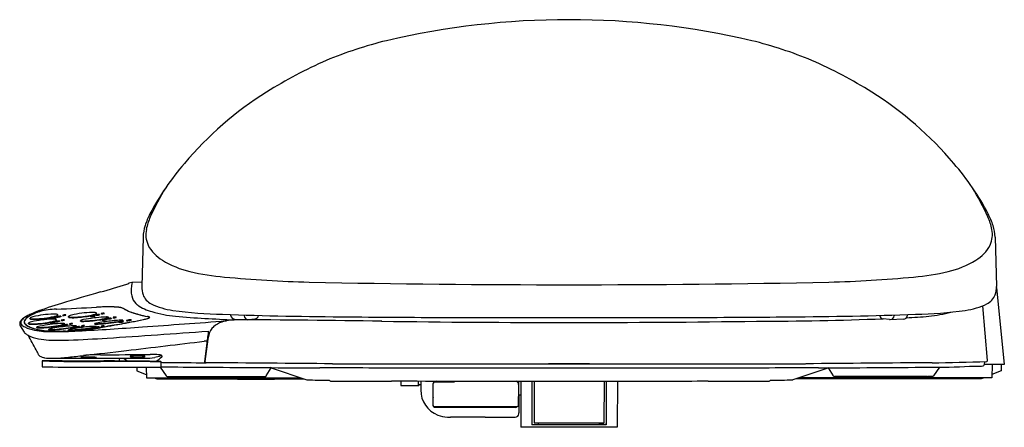
# Model space of a CAD drawing. Units: inches. Extents: x 4367 to 4384.4, y 222.6 to 229.8.
import ezdxf

# ---------------------------------------------------------------- set-up
doc = ezdxf.new("R2010")
doc.units = ezdxf.units.IN
doc.header["$LTSCALE"] = 0.64311
doc.header["$MEASUREMENT"] = 0
doc.layers.get('0').update_dxf_attribs({"color": 255, "linetype": 'CONTINUOUS'})
doc.layers.get('Defpoints').update_dxf_attribs({"linetype": 'CONTINUOUS'})
doc.styles.get("Standard").update_dxf_attribs({"font": 'txt', "width": 0.8})

msp = doc.modelspace()

# ---------------------------------------------------------------- linework, layer by layer
for p, q in [((4369.159, 225.952), (4369.136, 225.077)), ((4384.226, 225.952), (4384.248, 225.077)), ((4368.962, 225.149), (4368.91, 225.138)), ((4369.138, 225.155), (4368.962, 225.149)), ((4384.248, 225.058), (4384.388, 223.7)), ((4368.337, 224.597), (4368.336, 224.605)), ((4368.42, 224.6), (4368.421, 224.593)), ((4368.474, 224.599), (4368.473, 224.607)), ((4384.091, 223.771), (4384.01, 224.739)), ((4367.059, 224.451), (4367.059, 224.432)), ((4367.135, 224.42), (4367.134, 224.428)), ((4367.16, 224.508), (4367.159, 224.516)), ((4367.518, 224.438), (4367.519, 224.43)), ((4367.543, 224.519), (4367.544, 224.511)), ((4367.596, 224.447), (4367.597, 224.439)), ((4367.615, 224.46), (4367.616, 224.453)), ((4367.621, 224.529), (4367.622, 224.521)), ((4367.629, 224.48), (4367.629, 224.487)), ((4367.64, 224.544), (4367.641, 224.536)), ((4367.654, 224.568), (4367.654, 224.575)), ((4367.681, 224.468), (4367.682, 224.461)), ((4367.706, 224.552), (4367.707, 224.544)), ((4367.713, 224.483), (4367.714, 224.475)), ((4367.738, 224.57), (4367.738, 224.562)), ((4367.767, 224.482), (4367.766, 224.489)), ((4367.791, 224.569), (4367.791, 224.576)), ((4367.842, 224.538), (4367.842, 224.546)), ((4367.91, 224.416), (4367.909, 224.424)), ((4368.053, 224.465), (4368.053, 224.473)), ((4368.225, 224.554), (4368.225, 224.546)), ((4368.303, 224.563), (4368.304, 224.555)), ((4368.322, 224.577), (4368.323, 224.569)), ((4368.388, 224.584), (4368.389, 224.577)), ((4368.435, 224.489), (4368.435, 224.481)), ((4368.513, 224.498), (4368.514, 224.49)), ((4368.532, 224.51), (4368.533, 224.502)), ((4368.547, 224.525), (4368.546, 224.533)), ((4368.598, 224.518), (4368.599, 224.51)), ((4368.63, 224.532), (4368.631, 224.524)), ((4368.684, 224.531), (4368.683, 224.538)), ((4368.731, 224.452), (4368.732, 224.444)), ((4368.8, 224.48), (4368.801, 224.472)), ((4368.809, 224.461), (4368.81, 224.453)), ((4368.868, 224.479), (4368.869, 224.471)), ((4368.946, 224.488), (4368.947, 224.48)), ((4370.707, 224.58), (4370.708, 224.569)), ((4370.783, 224.5), (4371.014, 224.491)), ((4370.943, 224.572), (4370.944, 224.559)), ((4371.028, 224.492), (4371.137, 224.507)), ((4382.356, 224.492), (4382.247, 224.507)), ((4382.601, 224.5), (4382.37, 224.491)), ((4382.442, 224.573), (4382.44, 224.559)), ((4382.678, 224.581), (4382.676, 224.569)), ((4366.988, 224.385), (4367.054, 224.272)), ((4367.279, 224.35), (4367.279, 224.358)), ((4367.489, 224.32), (4367.49, 224.312)), ((4367.661, 224.376), (4367.662, 224.368)), ((4367.739, 224.385), (4367.74, 224.377)), ((4367.759, 224.396), (4367.759, 224.389)), ((4367.773, 224.41), (4367.772, 224.418)), ((4367.825, 224.404), (4367.825, 224.397)), ((4367.84, 224.304), (4367.84, 224.312)), ((4367.857, 224.417), (4367.857, 224.41)), ((4367.871, 224.342), (4367.872, 224.334)), ((4367.95, 224.352), (4367.95, 224.344)), ((4367.969, 224.361), (4367.969, 224.353)), ((4367.984, 224.371), (4367.983, 224.379)), ((4368.035, 224.369), (4368.035, 224.361)), ((4368.067, 224.381), (4368.068, 224.373)), ((4368.121, 224.379), (4368.12, 224.387)), ((4368.221, 224.338), (4368.222, 224.33)), ((4368.3, 224.347), (4368.3, 224.339)), ((4368.307, 224.413), (4368.306, 224.421)), ((4368.319, 224.356), (4368.32, 224.348)), ((4368.333, 224.371), (4368.334, 224.363)), ((4368.385, 224.364), (4368.385, 224.356)), ((4368.417, 224.374), (4368.418, 224.366)), ((4368.471, 224.373), (4368.47, 224.381)), ((4370.308, 224.289), (4370.307, 224.145)), ((4370.307, 224.224), (4370.247, 223.751)), ((4370.307, 224.145), (4370.254, 223.751)), ((4370.322, 224.223), (4370.307, 224.145)), ((4367.373, 223.762), (4367.373, 223.659)), ((4367.595, 223.807), (4368.105, 223.807)), ((4368.072, 223.824), (4368.072, 223.819)), ((4368.289, 223.807), (4369.192, 223.807)), ((4368.324, 223.824), (4368.324, 223.819)), ((4369.287, 223.75), (4368.404, 223.75)), ((4368.741, 223.807), (4368.738, 223.773)), ((4368.886, 223.764), (4368.886, 223.76)), ((4368.931, 223.838), (4368.935, 223.837)), ((4368.935, 223.838), (4368.935, 223.844)), ((4369.187, 223.838), (4369.187, 223.843)), ((4369.192, 223.838), (4369.187, 223.837)), ((4369.394, 223.756), (4369.394, 223.752)), ((4369.475, 223.751), (4369.479, 223.75)), ((4369.479, 223.648), (4369.479, 223.75)), ((4384.039, 223.749), (4384.032, 223.69)), ((4368.137, 223.648), (4368.404, 223.648)), ((4368.404, 223.648), (4369.479, 223.648)), ((4369.05, 223.648), (4369.05, 223.586)), ((4369.05, 223.586), (4369.216, 223.519)), ((4369.214, 223.648), (4369.217, 223.464)), ((4369.463, 223.648), (4369.569, 223.496)), ((4371.337, 223.495), (4371.422, 223.639)), ((4371.422, 223.639), (4371.414, 223.642)), ((4371.422, 223.637), (4372.054, 223.427)), ((4372.509, 223.711), (4380.875, 223.711)), ((4379.359, 223.632), (4374.026, 223.632)), ((4381.283, 223.637), (4380.65, 223.427)), ((4381.368, 223.495), (4381.282, 223.639)), ((4381.282, 223.639), (4381.283, 223.639)), ((4383.243, 223.65), (4383.136, 223.496)), ((4384.388, 223.7), (4384.033, 223.7)), ((4384.172, 223.7), (4384.167, 223.464)), ((4384.334, 223.586), (4384.168, 223.519)), ((4384.334, 223.7), (4384.334, 223.586)), ((4369.217, 223.464), (4371.943, 223.464)), ((4369.355, 223.464), (4369.405, 223.444)), ((4369.405, 223.444), (4372.002, 223.444)), ((4369.585, 223.488), (4369.662, 223.486)), ((4369.674, 223.486), (4371.251, 223.485)), ((4370.828, 223.444), (4370.828, 223.439)), ((4370.828, 223.439), (4371.486, 223.439)), ((4371.251, 223.485), (4371.32, 223.485)), ((4371.486, 223.439), (4371.486, 223.444)), ((4372.458, 223.412), (4372.453, 223.418)), ((4373.717, 223.408), (4373.717, 223.326)), ((4374.028, 223.326), (4374.028, 223.406)), ((4374.069, 223.406), (4374.069, 223.247)), ((4374.66, 223.385), (4374.319, 223.385)), ((4374.66, 223.404), (4374.66, 223.385)), ((4375.8, 223.401), (4375.8, 223.224)), ((4375.836, 223.401), (4375.84, 222.586)), ((4375.875, 223.401), (4377.61, 223.401)), ((4376.035, 223.401), (4376.036, 222.633)), ((4376.073, 223.401), (4376.076, 222.668)), ((4377.311, 223.401), (4377.308, 222.668)), ((4377.35, 223.401), (4377.348, 222.633)), ((4377.548, 223.401), (4377.545, 222.586)), ((4380.246, 223.412), (4380.252, 223.418)), ((4383.979, 223.444), (4380.702, 223.444)), ((4384.167, 223.464), (4380.761, 223.464)), ((4381.454, 223.485), (4381.384, 223.485)), ((4383.03, 223.486), (4381.454, 223.485)), ((4383.12, 223.488), (4383.042, 223.486)), ((4384.029, 223.464), (4383.979, 223.444)), ((4373.717, 223.326), (4374.034, 223.326)), ((4374.028, 223.355), (4374.04, 223.343)), ((4374.034, 223.349), (4374.034, 223.326)), ((4374.04, 223.343), (4374.069, 223.343)), ((4374.282, 223.341), (4374.282, 222.992)), ((4374.285, 223.353), (4374.285, 223.161)), ((4375.799, 223.341), (4375.798, 223.341)), ((4375.798, 223.341), (4375.798, 223.13)), ((4375.837, 223.156), (4375.8, 223.156)), ((4375.806, 223.156), (4375.803, 222.84)), ((4374.319, 222.952), (4375.766, 222.952)), ((4374.333, 222.94), (4375.737, 222.94)), ((4377.545, 222.586), (4375.84, 222.586)), ((4376.036, 222.635), (4376.154, 222.635)), ((4377.348, 222.633), (4376.036, 222.633)), ((4376.076, 222.668), (4377.308, 222.668)), ((4376.154, 222.635), (4376.154, 222.668)), ((4377.23, 222.635), (4377.23, 222.668)), ((4377.348, 222.635), (4377.23, 222.635))]:
    msp.add_line(p, q)
for centre, radius, start, end in [((4376.692, 215.574), 14.226, 76.8755, 103.1245), ((4375.205, 222.351), 7.289, 103.8388, 112.6504), ((4378.179, 222.351), 7.289, 67.3496, 76.1612), ((4375.796, 221.366), 8.427, 113.7743, 121.9087), ((4377.589, 221.366), 8.427, 58.0913, 66.2257), ((4374.708, 223.191), 6.303, 122.2796, 139.8407), ((4378.677, 223.191), 6.303, 40.1593, 57.7204), ((4373.442, 224.176), 4.701, 139.0693, 152.2924), ((4379.943, 224.176), 4.701, 27.7076, 40.9307), ((4373.742, 224.278), 4.898, 148.6552, 155.4737), ((4379.642, 224.278), 4.898, 24.5263, 31.3448), ((4370.662, 225.676), 1.543, 153.6023, 161.8341), ((4382.723, 225.676), 1.543, 18.1659, 26.3977), ((4370.172, 225.91), 0.972, 155.626, 169.4177), ((4383.212, 225.91), 0.972, 10.5823, 24.374), ((4369.881, 225.926), 0.723, 161.4069, 177.9351), ((4369.668, 225.999), 0.46, 168.737, 203.9793), ((4383.717, 225.999), 0.46, 336.0207, 11.263), ((4383.503, 225.926), 0.723, 2.0649, 18.5931), ((4369.831, 226.114), 0.658, 207.3847, 239.9253), ((4383.553, 226.114), 0.658, 300.0747, 332.6153), ((4370.337, 226.871), 1.567, 237.7781, 257.1382), ((4383.047, 226.871), 1.567, 282.8618, 302.2219), ((4371.034, 229.921), 4.696, 257.1382, 264.6985), ((4382.351, 229.921), 4.696, 275.3015, 282.8618), ((4355.67, 268.391), 45.24, 286.3519, 286.9656), ((4368.829, 225.252), 0.139, 287.8866, 302.9322), ((4368.915, 225.119), 0.0196, 101.8986, 122.2653), ((4369.777, 224.986), 0.829, 168.7244, 175.6656), ((4368.962, 225.147), 0.00206, 41.8029, 87.0871), ((4372.73, 248.208), 23.061, 264.6985, 268.4271), ((4376.692, 450.745), 225.636, 268.83316, 271.16684), ((4380.654, 248.208), 23.061, 271.5729, 275.3015), ((4407.038, 91.873), 138.601, 106.18396, 106.48105), ((4369.431, 225.012), 0.483, 175.6656, 197.0761), ((4369.525, 225.061), 0.389, 177.6679, 199.3135), ((4383.859, 225.061), 0.389, 340.6865, 2.3321), ((4369.474, 218.746), 6.283, 106.2334, 110.7022), ((4369.221, 224.964), 0.268, 200.2717, 232.3537), ((4369.442, 225.041), 0.304, 201.0789, 242.9394), ((4369.862, 225.932), 1.289, 244.3094, 262.1795), ((4383.522, 225.932), 1.289, 277.8205, 295.6906), ((4383.942, 225.041), 0.304, 297.0606, 338.9211), ((4367.721, 223.414), 1.297, 111.1801, 118.7235), ((4367.659, 223.684), 1.009, 111.9906, 120.2795), ((4367.749, 223.49), 1.221, 112.3726, 116.6378), ((4367.476, 224.099), 0.555, 104.0999, 110.5381), ((4367.467, 224.135), 0.517, 104.1433, 110.6613), ((4367.684, 223.254), 1.425, 92.3556, 103.9478), ((4367.687, 223.241), 1.438, 92.4957, 103.9216), ((4365.178, 282.902), 58.276, 272.40592, 273.10797), ((4365.494, 276.5), 51.866, 272.3556, 273.1426), ((4368.276, 223.047), 1.571, 90.7671, 104.0064), ((4368.257, 224.087), 0.532, 85.4999, 90.2103), ((4368.284, 224.432), 0.185, 78.4305, 85.4999), ((4368.312, 224.57), 0.0441, 60.3845, 78.4305), ((4368.32, 224.614), 0.0195, 293.6641, 320.713), ((4368.33, 224.604), 0.00613, 12.2197, 54.8386), ((4368.33, 224.605), 0.00589, 320.713, 358.1219), ((4368.332, 224.597), 0.00453, 327.8681, 2.6402), ((4368.557, 220.704), 4.014, 90.1381, 93.1426), ((4368.571, 220.413), 4.305, 91.6369, 93.1164), ((4368.477, 224.354), 0.253, 90.7835, 102.8389), ((4368.417, 224.853), 0.253, 270.7855, 282.8369), ((4368.418, 224.846), 0.253, 270.792, 282.8297), ((4368.534, 222.079), 2.639, 87.5505, 91.8555), ((4368.552, 222.845), 1.873, 85.4896, 90.1381), ((4368.606, 223.756), 0.96, 80.6597, 87.5505), ((4368.648, 224.063), 0.652, 79.676, 85.4896), ((4368.734, 224.539), 0.167, 57.7411, 80.6597), ((4368.736, 224.534), 0.173, 58.6558, 80.2788), ((4369.142, 225.239), 0.643, 240.3204, 249.1268), ((4369.004, 224.965), 0.334, 237.8973, 246.8524), ((4369.306, 225.608), 1.045, 245.4912, 252.5946), ((4369.573, 226.36), 1.845, 249.0149, 254.5437), ((4369.671, 226.673), 2.171, 251.7942, 258.4342), ((4369.499, 225.384), 0.771, 235.1122, 256.3653), ((4369.972, 226.823), 2.285, 253.3304, 264.0277), ((4370.678, 231.617), 7.032, 261.898, 269.0772), ((4382.706, 231.617), 7.032, 270.9228, 278.102), ((4382.774, 227.19), 2.653, 276.0422, 284.6577), ((4367.048, 224.421), 0.0707, 148.8863, 211.1137), ((4367.134, 224.372), 0.17, 127.8713, 149.6166), ((4367.047, 224.441), 0.0521, 143.0675, 216.9325), ((4367.17, 224.358), 0.201, 122.4999, 145.1563), ((4367.34, 224.12), 0.495, 119.2675, 128.7833), ((4367.105, 224.451), 0.0501, 152.0966, 179.877), ((4367.107, 224.452), 0.0519, 181.2885, 215.1042), ((4367.112, 224.451), 0.0529, 155.6846, 179.3902), ((4367.107, 224.451), 0.048, 180.1758, 209.0593), ((4367.169, 224.417), 0.122, 134.455, 152.0966), ((4367.375, 224.077), 0.548, 119.5054, 124.8531), ((4367.201, 224.398), 0.155, 127.1483, 151.5511), ((4367.207, 224.542), 0.186, 219.9415, 245.5552), ((4367.159, 224.487), 0.111, 212.0419, 234.4244), ((4367.325, 224.252), 0.349, 120.0072, 133.7985), ((4367.966, 223.009), 1.768, 116.5904, 119.1044), ((4367.447, 224.079), 0.559, 116.0105, 127.5104), ((4367.149, 224.421), 0.0176, 118.6805, 149.2846), ((4367.138, 224.428), 0.0042, 156.5386, 183.5495), ((4367.14, 224.429), 0.00626, 192.5793, 245.0326), ((4367.15, 224.446), 0.0255, 240.7035, 253.8416), ((4367.243, 224.238), 0.224, 104.4418, 117.2644), ((4367.175, 224.509), 0.0176, 118.6805, 149.2846), ((4367.163, 224.516), 0.0042, 156.5386, 183.5495), ((4367.165, 224.518), 0.00626, 192.5793, 245.0326), ((4367.164, 224.509), 0.00437, 186.0008, 228.7341), ((4367.172, 224.517), 0.0158, 228.7341, 253.3364), ((4367.175, 224.534), 0.0255, 240.7035, 253.8416), ((4367.269, 224.326), 0.224, 104.4418, 117.2644), ((4367.197, 224.602), 0.104, 253.3364, 265.3905), ((4367.197, 224.616), 0.111, 254.7284, 265.3948), ((4367.228, 224.995), 0.491, 265.3948, 271.222), ((4367.636, 222.407), 2.096, 92.4282, 102.3453), ((4367.236, 225.419), 0.922, 267.0224, 275.1332), ((4367.593, 223.018), 1.571, 90.7671, 104.0064), ((4367.152, 226.353), 1.937, 271.7921, 282.1328), ((4367.177, 226.441), 1.937, 271.7921, 282.1328), ((4367.136, 226.451), 2.045, 274.4263, 281.972), ((4367.161, 226.539), 2.045, 274.4263, 281.972), ((4367.831, 221.913), 2.513, 93.1482, 101.4023), ((4367.601, 224.075), 0.372, 90.7305, 102.8743), ((4367.513, 224.81), 0.372, 270.7204, 282.8844), ((4367.512, 224.819), 0.389, 270.9933, 282.6163), ((4367.626, 224.156), 0.372, 90.7305, 102.8743), ((4367.538, 224.891), 0.372, 270.7204, 282.8844), ((4367.537, 224.9), 0.389, 270.9933, 282.6163), ((4367.549, 223.969), 0.532, 85.4999, 90.2103), ((4367.493, 224.769), 0.317, 282.1328, 293.6641), ((4367.491, 224.777), 0.334, 281.972, 291.5049), ((4367.574, 224.057), 0.532, 85.4999, 90.2103), ((4367.518, 224.857), 0.317, 282.1328, 293.6641), ((4367.516, 224.866), 0.334, 281.972, 291.5049), ((4367.576, 224.315), 0.185, 78.4305, 85.4999), ((4367.604, 224.453), 0.0441, 60.3845, 78.4305), ((4367.593, 224.517), 0.0539, 291.5049, 307.4275), ((4367.685, 224.152), 0.316, 90.7877, 102.8284), ((4367.611, 224.776), 0.316, 270.7812, 282.8349), ((4367.601, 224.403), 0.185, 78.4305, 85.4999), ((4367.612, 224.768), 0.315, 270.769, 282.8468), ((4367.612, 224.496), 0.0195, 293.6641, 320.713), ((4367.623, 224.486), 0.00613, 12.2197, 54.8386), ((4367.621, 224.482), 0.00903, 307.4275, 330.2902), ((4367.623, 224.488), 0.00589, 320.713, 358.1219), ((4367.625, 224.479), 0.00453, 327.8681, 2.6402), ((4367.629, 224.541), 0.0441, 60.3845, 78.4305), ((4367.619, 224.605), 0.0539, 291.5049, 307.4275), ((4367.71, 224.236), 0.316, 90.7877, 102.8284), ((4367.636, 224.86), 0.316, 270.7812, 282.8349), ((4367.636, 224.852), 0.315, 270.769, 282.8468), ((4367.637, 224.584), 0.0195, 293.6641, 320.713), ((4367.648, 224.574), 0.00613, 12.2197, 54.8386), ((4367.646, 224.57), 0.00903, 307.4275, 330.2902), ((4367.648, 224.576), 0.00589, 320.713, 358.1219), ((4367.65, 224.568), 0.00453, 327.8681, 2.6402), ((4367.72, 223.605), 0.818, 88.8105, 91.9224), ((4367.77, 224.237), 0.253, 90.7835, 102.8389), ((4367.71, 224.736), 0.253, 270.7855, 282.8369), ((4367.711, 224.728), 0.253, 270.792, 282.8297), ((4367.736, 224.183), 0.241, 84.6823, 89.7497), ((4367.794, 224.324), 0.253, 90.7835, 102.8389), ((4367.734, 224.823), 0.253, 270.7855, 282.8369), ((4367.735, 224.815), 0.253, 270.792, 282.8297), ((4367.755, 224.377), 0.045, 70.8548, 86.2307), ((4367.857, 224.538), 0.0176, 118.6805, 149.2846), ((4367.846, 224.546), 0.0042, 156.5386, 183.5495), ((4367.848, 224.547), 0.00626, 192.5793, 245.0326), ((4367.847, 224.538), 0.00437, 186.0008, 228.7341), ((4367.854, 224.547), 0.0158, 228.7341, 253.3364), ((4367.858, 224.563), 0.0255, 240.7035, 253.8416), ((4367.951, 224.355), 0.224, 104.4418, 117.2644), ((4367.88, 224.646), 0.111, 254.7284, 265.3948), ((4367.879, 224.632), 0.104, 253.3364, 265.3905), ((4367.913, 224.171), 0.253, 90.7835, 102.8389), ((4367.853, 224.67), 0.253, 270.7855, 282.8369), ((4367.91, 225.025), 0.491, 265.3948, 271.222), ((4367.919, 225.448), 0.922, 267.0224, 275.1332), ((4367.86, 226.47), 1.937, 271.7921, 282.1328), ((4367.844, 226.569), 2.045, 274.4263, 281.972), ((4368.056, 224.473), 0.00294, 133.0926, 175.0684), ((4368.057, 224.475), 0.00454, 204.2638, 256.2422), ((4368.056, 224.466), 0.00243, 191.3453, 238.1276), ((4368.074, 224.448), 0.0342, 111.5522, 126.817), ((4368.064, 224.482), 0.021, 242.7541, 259.4387), ((4368.066, 224.501), 0.0323, 251.4892, 261.6013), ((4368.083, 224.609), 0.149, 261.0223, 269.5944), ((4368.084, 224.631), 0.163, 262.1535, 269.421), ((4368.18, 224.141), 0.359, 101.5657, 109.1912), ((4368.091, 225.18), 0.713, 269.2463, 273.0495), ((4368.071, 225.939), 1.479, 270.4304, 275.3836), ((4368.604, 222.028), 2.513, 93.1482, 101.4023), ((4368.007, 226.933), 2.467, 272.8504, 280.9872), ((4367.991, 227.056), 2.599, 274.8288, 280.7807), ((4368.308, 224.191), 0.372, 90.7305, 102.8743), ((4368.22, 224.926), 0.372, 270.7204, 282.8844), ((4368.219, 224.935), 0.389, 270.9933, 282.6163), ((4368.201, 224.886), 0.317, 282.1328, 293.6641), ((4368.199, 224.895), 0.334, 281.972, 291.5049), ((4368.537, 223.64), 0.814, 97.6974, 106.5033), ((4368.301, 224.635), 0.0539, 291.5049, 307.4275), ((4368.392, 224.268), 0.316, 90.7877, 102.8284), ((4368.318, 224.892), 0.316, 270.7812, 282.8349), ((4368.319, 224.884), 0.315, 270.769, 282.8468), ((4368.328, 224.599), 0.00903, 307.4275, 330.2902), ((4368.091, 228.315), 3.912, 274.0204, 279.4131), ((4367.823, 230.659), 6.263, 275.1235, 277.9027), ((4369.062, 220.211), 4.283, 95.1581, 98.5029), ((4368.518, 224.126), 0.372, 90.7305, 102.8743), ((4368.43, 224.861), 0.372, 270.7204, 282.8844), ((4368.429, 224.87), 0.389, 270.9933, 282.6163), ((4368.494, 223.72), 0.818, 88.8105, 91.9224), ((4368.397, 224.953), 0.449, 280.2693, 288.348), ((4368.379, 225.03), 0.536, 280.5413, 286.4378), ((4368.51, 224.298), 0.241, 84.6823, 89.7497), ((4368.506, 224.596), 0.0839, 287.5785, 297.1066), ((4368.529, 224.492), 0.045, 70.8548, 86.2307), ((4368.602, 224.202), 0.316, 90.7877, 102.8284), ((4368.528, 224.826), 0.316, 270.7812, 282.8349), ((4368.529, 224.818), 0.315, 270.769, 282.8468), ((4368.528, 224.553), 0.0279, 290.2935, 307.8892), ((4368.542, 224.531), 0.00423, 23.2531, 69.1163), ((4368.538, 224.531), 0.0116, 300.3952, 313.1156), ((4368.545, 224.532), 0.00171, 300.1129, 13.3037), ((4368.544, 224.525), 0.0026, 308.7581, 357.9917), ((4368.687, 224.286), 0.253, 90.7835, 102.8389), ((4368.627, 224.785), 0.253, 270.7855, 282.8369), ((4368.628, 224.777), 0.253, 270.792, 282.8297), ((4368.759, 223.7), 0.781, 86.9778, 96.0439), ((4352.623, 309.943), 87.036, 280.63214, 280.81303), ((4368.593, 225.159), 0.709, 277.3287, 286.9534), ((4368.686, 224.783), 0.331, 277.7939, 290.3047), ((4368.814, 224.089), 0.372, 90.7305, 102.8743), ((4368.727, 224.823), 0.372, 270.7204, 282.8844), ((4368.725, 224.833), 0.389, 270.9933, 282.6163), ((4349.277, 327.623), 105.031, 280.68133, 280.79634), ((4368.951, 224.116), 0.372, 90.7305, 102.8743), ((4368.864, 224.85), 0.372, 270.7204, 282.8844), ((4368.862, 224.86), 0.389, 270.9933, 282.6163), ((4365.45, 242.783), 18.663, 280.813, 281.4695), ((4363.25, 254.35), 30.438, 280.7963, 281.0008), ((4368.17, 229.166), 4.777, 280.7181, 282.0207), ((4369.674, 226.7), 2.199, 254.3875, 258.5208), ((4313.381, 995.277), 772.929, 274.137451, 274.247871), ((4368.976, 225.357), 0.883, 282.1277, 288.2683), ((4368.959, 225.457), 0.985, 282.0207, 286.5716), ((4368.82, 222.404), 2.183, 78.3782, 79.0109), ((4369.199, 224.311), 0.237, 73.9418, 81.0558), ((4369.199, 224.653), 0.146, 286.5716, 300.4858), ((4369.228, 224.584), 0.0703, 290.7269, 308.5009), ((4369.248, 224.481), 0.0614, 66.2148, 79.1755), ((4369.259, 224.519), 0.0207, 50.9355, 73.9418), ((4369.267, 224.533), 0.00661, 316.3851, 351.4806), ((4369.269, 224.532), 0.00361, 2.8663, 44.9754), ((4369.27, 224.532), 0.00603, 299.6358, 59.1227), ((4371.609, 247.045), 22.572, 265.2354, 267.8637), ((4370.72, 223.989), 0.49, 110.0594, 129.7663), ((4370.759, 223.883), 0.603, 98.5155, 110.0594), ((4373.061, 294.716), 70.174, 267.96159, 269.7842), ((4370.816, 223.501), 0.989, 92.8002, 98.5155), ((4370.786, 224.578), 0.0787, 186.7461, 267.8605), ((4369.85, -5.065), 229.556, 89.11935, 89.77082), ((4371.022, 224.569), 0.0779, 186.7488, 264.4095), ((4371.017, 224.57), 0.0787, 267.8606, 278.0996), ((4371.126, 224.585), 0.0787, 278.0997, 345.8144), ((4375.736, 551.147), 326.619, 269.48443, 269.81024), ((4376.692, 468.539), 244.098, 269.22202, 270.77798), ((4376.692, 906.877), 682.35, 269.828837, 270.171163), ((4377.649, 551.147), 326.619, 270.18976, 270.51557), ((4379.878, 286.806), 62.343, 270.11807, 272.17399), ((4380.324, 294.716), 70.174, 270.2158, 272.03841), ((4382.258, 224.585), 0.0787, 194.1856, 261.9003), ((4382.367, 224.57), 0.0787, 261.9004, 272.1394), ((4382.363, 224.569), 0.0779, 275.5905, 353.2512), ((4382.598, 224.578), 0.0787, 272.1395, 353.2539), ((4382.327, 232.277), 7.759, 272.4329, 275.3704), ((4367.137, 224.521), 0.173, 220.1593, 245.9518), ((4367.159, 224.338), 0.124, 212.6467, 226.0649), ((4367.378, 225.005), 0.714, 244.1301, 259.0337), ((4367.23, 224.425), 0.235, 228.1311, 242.4733), ((4367.296, 224.683), 0.35, 234.9198, 247.1148), ((4367.447, 225.03), 0.73, 244.2675, 260.739), ((4367.139, 224.421), 0.00437, 186.0008, 228.7341), ((4367.146, 224.429), 0.0158, 228.7341, 253.3364), ((4367.172, 224.514), 0.104, 253.3364, 265.3905), ((4367.172, 224.528), 0.111, 254.7284, 265.3948), ((4367.439, 225.006), 0.704, 246.6367, 256.4465), ((4367.202, 224.907), 0.491, 265.3948, 271.222), ((4367.211, 225.331), 0.922, 267.0224, 275.1332), ((4367.537, 226.003), 1.724, 260.1725, 270.6974), ((4367.506, 225.285), 0.99, 256.4465, 264.217), ((4367.282, 224.358), 0.00294, 133.0926, 175.0684), ((4367.283, 224.36), 0.00454, 204.2638, 256.2422), ((4367.282, 224.351), 0.00243, 191.3453, 238.1276), ((4367.3, 224.333), 0.0342, 111.5522, 126.817), ((4367.29, 224.367), 0.021, 242.7541, 259.4387), ((4367.292, 224.386), 0.0323, 251.4892, 261.6013), ((4367.31, 224.494), 0.149, 261.0223, 269.5944), ((4367.31, 224.516), 0.163, 262.1535, 269.421), ((4367.406, 224.026), 0.359, 101.5657, 109.1912), ((4367.317, 225.065), 0.713, 269.2463, 273.0495), ((4367.297, 225.824), 1.479, 270.4304, 275.3836), ((4367.562, 225.728), 1.437, 260.6877, 267.3672), ((4367.233, 226.818), 2.467, 272.8504, 280.9872), ((4367.617, 226.377), 2.088, 264.217, 270.1313), ((4367.217, 226.941), 2.599, 274.8288, 280.7807), ((4367.491, 224.319), 0.00187, 128.4361, 176.8831), ((4367.491, 224.32), 0.00137, 187.7767, 233.6231), ((4367.502, 224.306), 0.0194, 107.5556, 128.4361), ((4367.493, 224.322), 0.00442, 231.6333, 247.1623), ((4367.491, 224.312), 0.00116, 185.2849, 218.4177), ((4367.495, 224.318), 0.00868, 232.2797, 259.1951), ((4367.502, 224.355), 0.0388, 252.6083, 266.6505), ((4367.508, 224.385), 0.0764, 259.1951, 269.0535), ((4367.634, 223.89), 0.456, 99.4246, 107.5556), ((4367.629, 226.927), 2.639, 267.1039, 269.8287), ((4367.519, 224.646), 0.33, 266.6505, 271.9227), ((4367.518, 224.992), 0.684, 269.0535, 273.9694), ((4367.484, 225.694), 1.378, 271.9227, 274.5714), ((4367.536, 233.572), 9.293, 270.1352, 272.9144), ((4368.219, 220.415), 3.98, 95.1759, 99.5446), ((4367.317, 227.848), 3.547, 274.0098, 278.9787), ((4367.3, 227.953), 3.645, 274.6268, 279.6875), ((4367.639, 230.344), 6.055, 269.8287, 271.4113), ((4367.649, 229.781), 5.491, 269.7085, 271.453), ((4367.744, 224.013), 0.372, 90.7305, 102.8743), ((4367.656, 224.747), 0.372, 270.7204, 282.8844), ((4367.655, 224.757), 0.389, 270.9933, 282.6163), ((4367.623, 224.838), 0.449, 280.2693, 288.348), ((4367.605, 224.915), 0.536, 280.5413, 286.4378), ((4367.732, 224.481), 0.0839, 287.5785, 297.1066), ((4367.829, 224.088), 0.316, 90.7877, 102.8284), ((4367.754, 224.712), 0.316, 270.7812, 282.8349), ((4367.755, 224.704), 0.315, 270.769, 282.8468), ((4367.754, 224.438), 0.0279, 290.2935, 307.8892), ((4367.769, 224.416), 0.00423, 23.2531, 69.1163), ((4367.764, 224.416), 0.0116, 300.3952, 313.1156), ((4367.771, 224.417), 0.00171, 300.1129, 13.3037), ((4367.77, 224.41), 0.0026, 308.7581, 357.9917), ((4367.446, 237.612), 13.326, 271.4734, 272.1159), ((4367.499, 236.039), 11.752, 271.4136, 272.1135), ((4368.071, 223.531), 0.814, 97.6974, 106.5033), ((4367.879, 224.717), 0.407, 264.433, 275.1235), ((4367.875, 224.569), 0.267, 262.4009, 274.9694), ((4367.854, 224.663), 0.253, 270.792, 282.8297), ((4367.959, 223.302), 1.08, 89.729, 95.2744), ((4367.627, 225.901), 1.576, 278.913, 281.5055), ((4367.874, 224.65), 0.308, 269.4721, 284.17), ((4367.95, 224.013), 0.339, 90.1469, 103.4952), ((4367.871, 224.675), 0.34, 270.1729, 283.4688), ((4367.618, 228.272), 3.979, 274.0404, 278.7152), ((4367.75, 225.266), 0.921, 280.2233, 282.4267), ((4367.356, 230.55), 6.263, 275.1235, 277.9027), ((4367.857, 226.507), 2.213, 271.9512, 275.8168), ((4367.859, 226.442), 2.148, 272.1052, 275.9259), ((4367.87, 224.705), 0.355, 281.5055, 286.9667), ((4367.921, 224.518), 0.153, 280.1454, 292.7719), ((4368.595, 220.102), 4.283, 95.1581, 98.5029), ((4367.959, 224.24), 0.143, 84.2791, 88.04), ((4368.039, 224.053), 0.316, 90.7877, 102.8284), ((4367.965, 224.677), 0.316, 270.7812, 282.8349), ((4367.965, 224.668), 0.315, 270.769, 282.8468), ((4367.97, 224.341), 0.0414, 75.763, 84.8394), ((4367.962, 224.403), 0.0398, 286.9667, 300.5785), ((4367.978, 224.373), 0.0082, 54.9389, 75.763), ((4367.977, 224.384), 0.0083, 296.2703, 315.3631), ((4367.982, 224.379), 0.00152, 10.3638, 48.0319), ((4367.982, 224.379), 0.00172, 315.6262, 357.7228), ((4367.981, 224.372), 0.00286, 300.5785, 348.6375), ((4365.645, 270.97), 46.738, 272.8986, 274.2975), ((4368.124, 224.134), 0.253, 90.7835, 102.8389), ((4368.064, 224.633), 0.253, 270.7855, 282.8369), ((4368.064, 224.626), 0.253, 270.792, 282.8297), ((4367.624, 229.045), 4.762, 275.5102, 277.2794), ((4367.659, 228.69), 4.405, 275.4972, 276.5062), ((4367.559, 229.567), 5.287, 276.5062, 278.2548), ((4368.292, 223.591), 0.781, 86.9778, 96.0439), ((4368.127, 225.05), 0.709, 277.3287, 286.9534), ((4368.304, 223.975), 0.372, 90.7305, 102.8743), ((4368.217, 224.71), 0.372, 270.7204, 282.8844), ((4367.879, 226.574), 2.261, 278.691, 279.7949), ((4368.215, 224.719), 0.389, 270.9933, 282.6163), ((4367.828, 227.564), 3.267, 277.0127, 279.9373), ((4368.219, 224.673), 0.331, 277.7939, 290.3047), ((4368.346, 224.826), 0.407, 264.433, 275.1235), ((4368.342, 224.678), 0.267, 262.4009, 274.9694), ((4368.004, 226.496), 2.184, 278.2548, 280.8192), ((4368.389, 224.048), 0.316, 90.7877, 102.8284), ((4368.315, 224.672), 0.316, 270.7812, 282.8349), ((4368.315, 224.663), 0.315, 270.769, 282.8468), ((4437.702, -143.898), 374.71, 100.61427, 100.65929), ((4377.319, 177.41), 47.777, 100.5932, 100.742), ((4368.474, 224.128), 0.253, 90.7835, 102.8389), ((4368.414, 224.627), 0.253, 270.7855, 282.8369), ((4368.415, 224.62), 0.253, 270.792, 282.8297), ((4355.493, 423.761), 200.021, 273.73469, 274.24758), ((4292.77, 628.294), 410.965, 280.62393, 280.65343), ((4370.568, 224.172), 0.251, 129.7663, 168.2512), ((4367.436, 224.828), 0.688, 242.7817, 259.688), ((4360.304, 220.232), 7.898, 28.1412, 30.2794), ((4367.546, 225.439), 1.309, 259.7343, 267.5923), ((4367.814, 231.825), 7.701, 267.5923, 268.1622), ((4367.653, 229.812), 5.684, 269.1334, 271.8987), ((4367.06, 246.608), 22.491, 271.9928, 273.7278), ((4322.817, 614.333), 393.094, 276.72704, 276.92935), ((4370.265, 223.993), 0.119, 76.7844, 101.3029), ((4364.811, 222.643), 2.786, 26.1326, 28.1412), ((4360.149, 296.878), 73.452, 276.22059, 276.81366), ((4367.365, 223.896), 0.0584, 206.1326, 236.6362), ((4367.475, 224.133), 0.319, 243.6468, 259.6415), ((4367.41, 223.39), 0.374, 89.999, 95.594), ((4368.211, 252.047), 28.297, 268.3031, 270.3901), ((4367.586, 201.806), 21.958, 90.0456, 90.4587), ((4367.542, 224.483), 0.676, 259.3598, 271.7861), ((4367.458, 227.06), 3.254, 271.8663, 276.7476), ((4367.737, 128.805), 94.959, 90.00665, 90.10217), ((4367.607, 225.243), 1.435, 268.5307, 269.5203), ((4368.088, 276.037), 52.274, 269.6035, 270.415), ((4366.954, 232.981), 9.196, 275.5284, 277.2116), ((4368.086, 223.697), 0.128, 93.2974, 102.1059), ((4368.076, 223.887), 0.0674, 255.3233, 266.2041), ((4368.083, 223.819), 0.0118, 179.8188, 264.8145), ((4368.2, 221.251), 2.577, 87.6179, 92.6961), ((4368.202, 242.347), 18.54, 269.6317, 270.3403), ((4368.107, 223.872), 0.0142, 259.0572, 276.3362), ((4368.197, 253.275), 29.467, 269.8216, 270.1784), ((4368.246, 222.597), 1.268, 95.1132, 96.2345), ((4368.268, 222.335), 1.531, 94.1711, 95.075), ((4368.369, 220.916), 2.954, 91.7932, 94.1155), ((4368.416, 219.641), 4.229, 90.1569, 91.8865), ((4368.295, 223.584), 0.242, 80.1873, 87.1925), ((4368.312, 223.819), 0.0119, 269.4433, 359.9126), ((4368.32, 223.882), 0.0621, 273.6319, 285.4352), ((3952.117, 96250.437), 96027.469, 270.24838283, 270.24890828), ((4368.495, 197.179), 26.586, 89.6603, 90.0618), ((4567.27, 12288.705), 12066.576, 269.0568642, 269.0588172), ((4368.757, 223.771), 0.0196, 174.3726, 204.5396), ((4369.645, 225.12), 1.554, 237.6271, 240.7391), ((4387.967, 1373.4), 1149.794, 269.049099, 269.074412), ((4368.931, 223.84), 0.00255, 99.7111, 261.3237), ((4369.016, 223.139), 0.71, 91.8456, 96.8928), ((4368.947, 223.838), 0.0118, 179.9488, 268.0557), ((4369.061, 242.552), 18.726, 269.6493, 270.3504), ((4369.059, 221.841), 2.008, 87.5368, 91.8954), ((4357.277, -502.811), 726.664, 89.04457, 89.070579), ((4369.11, 223.197), 0.651, 82.8204, 86.8815), ((4369.175, 223.838), 0.0118, 272.0421, 359.9747), ((4369.191, 223.84), 0.00251, 275.709, 81.3564), ((4369.195, 224.64), 0.833, 269.8123, 281.816), ((4369.295, 221.206), 2.668, 88.7434, 90.2238), ((4369.322, 244.397), 20.647, 269.9018, 270.434), ((4369.318, 222.119), 1.755, 85.5513, 88.848), ((4369.157, 224.75), 0.948, 282.6879, 289.5537), ((4367.66, 226.044), 2.871, 307.1452, 309.6776), ((4357.52, -501.573), 725.422, 89.055703, 89.062136), ((4369.449, 223.802), 0.0673, 69.885, 85.4254), ((4369.455, 223.818), 0.0499, 47.2806, 69.885), ((4369.465, 223.883), 0.028, 289.371, 306.0988), ((4371.612, 425.849), 202.124, 269.39535, 269.4201), ((4369.469, 223.833), 0.0293, 23.7645, 47.2806), ((4369.488, 223.842), 0.00836, 304.3392, 23.7645), ((4371.708, 417.689), 193.966, 269.36727, 269.57669), ((4370.267, 223.749), 0.0206, 175.3217, 263.8914), ((4370.274, 223.749), 0.0203, 174.5375, 265.2078), ((4368.025, -203.161), 426.895, 89.39813, 89.698), ((4385.36, -203.161), 426.895, 90.302, 90.60187), ((4382.515, 270.087), 46.363, 270.7349, 271.9263), ((4384.072, 223.77), 0.019, 273.9697, 4.3546), ((4368.103, 247.192), 23.544, 268.225, 270.084), ((4393.14, 2060.584), 1837.078, 269.262005, 269.265518), ((4371.158, 345.87), 122.224, 269.26552, 269.61135), ((4373.791, 662.678), 439.042, 269.54815, 269.80316), ((4369.713, -700.794), 924.436, 89.732724, 89.840746), ((4376.692, -2702.789), 2926.5, 89.992915, 90.007085), ((4383.671, -700.794), 924.436, 90.159254, 90.267276), ((4379.593, 662.678), 439.042, 270.19684, 270.45185), ((4383.14, 235.813), 12.163, 269.6002, 272.9805), ((4383.422, 243.684), 20.021, 271.0031, 271.5252), ((4383.917, 225.19), 1.521, 271.4477, 273.6002), ((4384.011, 223.693), 0.0206, 272.8123, 351.4461), ((4369.585, 223.507), 0.0199, 215.2262, 269.2424), ((4369.689, 224.811), 1.326, 268.8398, 269.3734), ((4371.319, 223.505), 0.0202, 272.6119, 328.0731), ((4372.589, 239.656), 16.238, 268.1115, 269.5198), ((4372.474, 223.424), 0.0198, 217.7311, 269.4864), ((4372.484, 224.532), 1.128, 269.4441, 269.7825), ((4372.821, 333.373), 109.97, 269.82269, 270.38122), ((4373.536, 227.804), 4.398, 270.2146, 270.3843), ((4373.566, 223.426), 0.0198, 268.74, 301.6187), ((4376.109, 632.904), 409.503, 269.64566, 269.96729), ((4374.347, 223.34), 0.0648, 89.9807, 178.8489), ((4374.317, 223.353), 0.0316, 86.0743, 180.0017), ((4375.736, 223.342), 0.063, 30.9885, 71.8646), ((4377.326, 565.485), 342.083, 270.04758, 270.30584), ((4379.884, 333.373), 109.97, 269.61878, 270.17731), ((4380.22, 224.532), 1.128, 270.2175, 270.5559), ((4380.231, 223.424), 0.0198, 270.5136, 322.2689), ((4380.115, 239.656), 16.238, 270.4813, 271.8885), ((4381.385, 223.505), 0.0202, 211.9269, 267.3881), ((4383.016, 224.811), 1.326, 270.6266, 271.1602), ((4383.119, 223.507), 0.0199, 270.7576, 324.7738), ((4374.539, 223.24), 0.469, 179.1804, 248.8852), ((4375.766, 223.353), 0.0315, 359.9545, 40.8673), ((4375.751, 223.342), 0.0482, 359.3832, 13.5344), ((4379.654, 223.22), 3.854, 179.9396, 180.9453), ((4375.535, 223.16), 1.25, 179.9457, 182.485), ((4373.038, 223.051), 1.25, 359.9457, 2.485), ((4372.999, 223.049), 1.289, 357.0596, 0.0359), ((4370.492, 222.937), 5.31, 1.5676, 2.0837), ((4374.499, 223.047), 1.301, 357.1905, 1.5676), ((4374.332, 222.99), 0.0499, 177.6061, 271.7309), ((4374.316, 222.982), 0.0305, 177.9924, 274.8144), ((4375.736, 223.001), 0.0612, 270.3687, 307.8146), ((4375.766, 222.985), 0.033, 271.1189, 357.3619), ((4374.571, 223.309), 0.545, 248.3025, 266.7295), ((4374.596, 223.836), 1.073, 266.9987, 269.9655), ((4493.248, -34317.534), 34540.501, 90.1961154, 90.1968206), ((4375.094, 221.553), 1.213, 90.9466, 93.4637), ((4375.126, 219.64), 3.127, 89.5036, 90.9466), ((4375.142, 221.592), 1.175, 86.8647, 89.5036), ((4303.034, 21091.774), 20869.134, 270.1981487, 270.1996121), ((4375.739, 222.83), 0.0634, 270.4804, 357.6979), ((4375.451, 222.846), 0.352, 357.1072, 359.0295)]:
    msp.add_arc(centre, radius, start, end)

# ---------------------------------------------------------------- texts
at = {"layer": 'Defpoints'}
for tag, p, s in [('MODELNUMBER', (4376.692, 222.589), 'K-4107T'), ('TRADENAME', (4376.692, 222.588), 'C3'), ('PRODUCT', (4376.692, 222.586), 'TOILET SEAT')]:
    msp.add_attdef(tag, p, s, height=0.001, dxfattribs=at)

doc.saveas('drawing.dxf')
